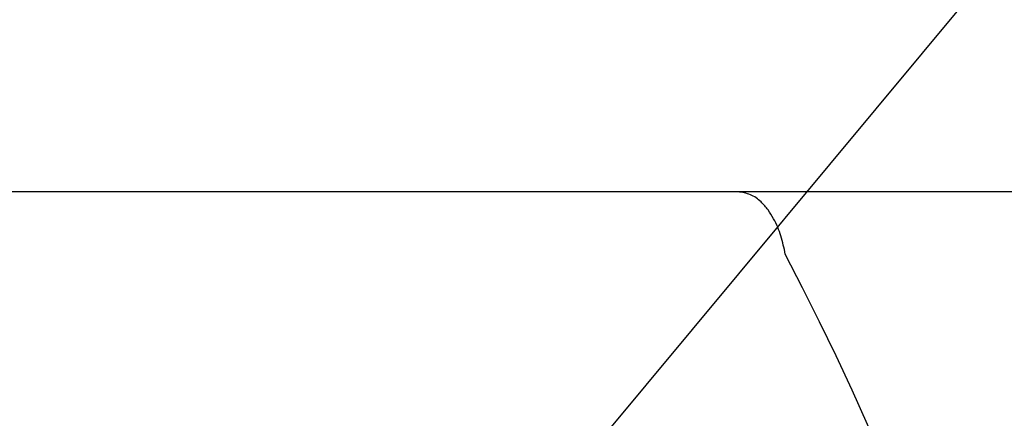
# Model space of a CAD drawing. Units: inches. Extents: x 0 to 839, y 0 to 594.
# Drawn here: x 497 to 513, y 478 to 485 of the extents above; entities that cross this region are included whole.
import ezdxf

# ---------------------------------------------------------------- set-up
doc = ezdxf.new("R2010")
doc.units = ezdxf.units.IN
doc.layers.add('1', color=7, linetype='Continuous')
doc.dimstyles.get("Standard").update_dxf_attribs({"dimtxt": 0.18, "dimasz": 0.18, "dimexe": 0.18, "dimexo": 0.0625, "dimgap": 0.09, "dimtad": 0, "dimtih": 1, "dimtoh": 1, "dimdec": 4, "dimzin": 0, "dimdsep": 46, "dimtxsty": 'Standard', "dimcen": 0.09, "dimadec": 0, "dimazin": 0, "dimtfac": 1, "dimtdec": 4, "dimtofl": 0, "dimtmove": 0, "dimatfit": 3, "dimfxl": 1, "dimtolj": 1, "dimtzin": 0, "dimarcsym": 0})

# ---------------------------------------------------------------- blocks, each defined once
blk = doc.blocks.new('maru', base_point=(278.555, 164.915))
at = {"layer": '1', "color": 2, "linetype": 'Continuous', "has_arrowhead": 0}
blk.add_leader([(503.343, 473.861), (523.655, 498.292)], dimstyle='Standard', dxfattribs=at)
blk = doc.blocks.new('TOP__2', base_point=(775.8692, 593.4912))
at = {"color": 7, "linetype": 'Continuous'}
blk.add_line((515.5631, 481.9793), (495.9059, 481.9793), dxfattribs=at)
for radius, start, end in [(57.7, 72.488985, 9.106218), (57.7, 10.894276, 61.245346), (34, -49.96263, 49.96263)]:
    blk.add_arc((464.9059, 457.4793), radius, start, end, dxfattribs=at)
at = {"color": 6, "linetype": 'Continuous'}
blk.add_arc((464.9059, 457.4793), 34.5, 1.42798, 51.50005, dxfattribs=at)
at = {"color": 9, "linetype": 'Continuous'}
for radius, start, end in [(55.9561, -56.56378, 24.97973), (50.5683, -65.75035, 27.59732)]:
    blk.add_arc((464.9059, 457.4793), radius, start, end, dxfattribs=at)
blk.add_open_spline([(509.7208, 480.9053), (509.6994, 481.011), (509.6566, 481.2219), (509.5485, 481.477), (509.4278, 481.6715), (509.301, 481.8183), (509.1281, 481.9454), (508.9805, 481.968), (508.9059, 481.9793)], degree=3, knots=[0, 0, 0, 0, 0.3227903, 0.6443562, 0.8248491, 1.0071283, 1.2257668, 1.449123, 1.449123, 1.449123, 1.449123], dxfattribs=at)
at = {"layer": '1'}
blk.add_blockref('maru', (278.5551, 164.9154), dxfattribs=at)

msp = doc.modelspace()

# ---------------------------------------------------------------- block references
msp.add_blockref('TOP__2', (775.869, 593.491))

doc.saveas('drawing.dxf')
